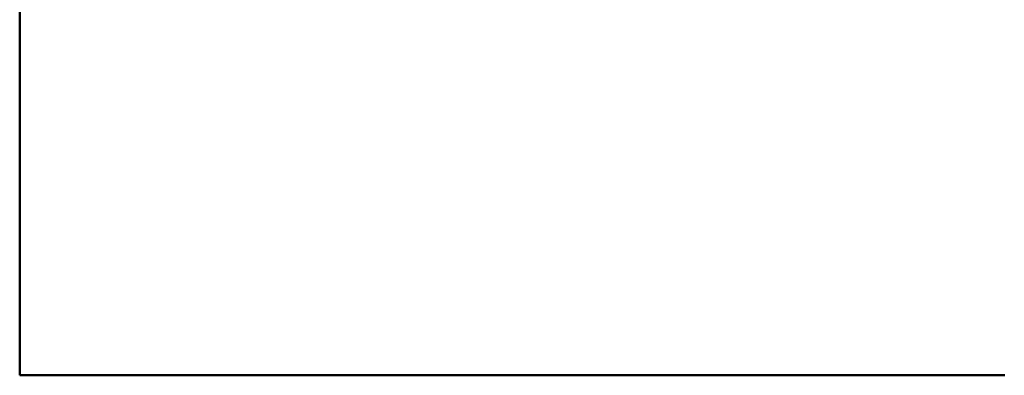
# Model space of a CAD drawing. Units: millimetres. Extents: x 3130 to 3550, y 1139 to 1436.
# Drawn here: x 3212 to 3263, y 1263 to 1281 of the extents above; entities that cross this region are included whole.
import ezdxf

# ---------------------------------------------------------------- set-up
doc = ezdxf.new("R2010")
doc.units = ezdxf.units.MM
doc.layers.add('main', color=5, linetype='Continuous', lineweight=50)
doc.layers.add('text', color=7, linetype='Continuous', lineweight=25)

msp = doc.modelspace()

# ---------------------------------------------------------------- linework, layer by layer
at = {"layer": 'main'}
for p, q in [((3212.016, 1302.212), (3212.016, 1262.612)), ((3212.016, 1262.612), (3253.381, 1262.612)), ((3253.381, 1262.612), (3260.583, 1262.612)), ((3260.583, 1262.612), (3261.333, 1262.612)), ((3261.333, 1262.612), (3261.585, 1262.612)), ((3261.585, 1262.612), (3262.43, 1262.612)), ((3262.43, 1262.612), (3262.436, 1262.612)), ((3262.436, 1262.612), (3262.479, 1262.612)), ((3262.479, 1262.612), (3262.519, 1262.612)), ((3262.519, 1262.612), (3262.556, 1262.612)), ((3262.556, 1262.612), (3262.59, 1262.612)), ((3262.59, 1262.612), (3262.621, 1262.612)), ((3262.621, 1262.612), (3262.65, 1262.612))]:
    msp.add_line(p, q, dxfattribs=at)
msp.add_ellipse((3260.07, 1282.412), major_axis=(0, 20), ratio=0.836525, start_param=3.283144, end_param=3.283289, dxfattribs=at)
at = {"layer": 'text'}
for p, q in [((3260.583, 1262.674), (3260.583, 1262.612)), ((3262.436, 1262.613), (3262.436, 1262.612))]:
    msp.add_line(p, q, dxfattribs=at)
for centre, ratio, start_param, end_param in [((3260.387, 1282.412), 0.724051, 3.283289, 3.284596), ((3260.718, 1282.412), 0.6082, 3.284596, 3.286047)]:
    msp.add_ellipse(centre, major_axis=(0, 20), ratio=ratio, start_param=start_param, end_param=end_param, dxfattribs=at)

doc.saveas('drawing.dxf')
